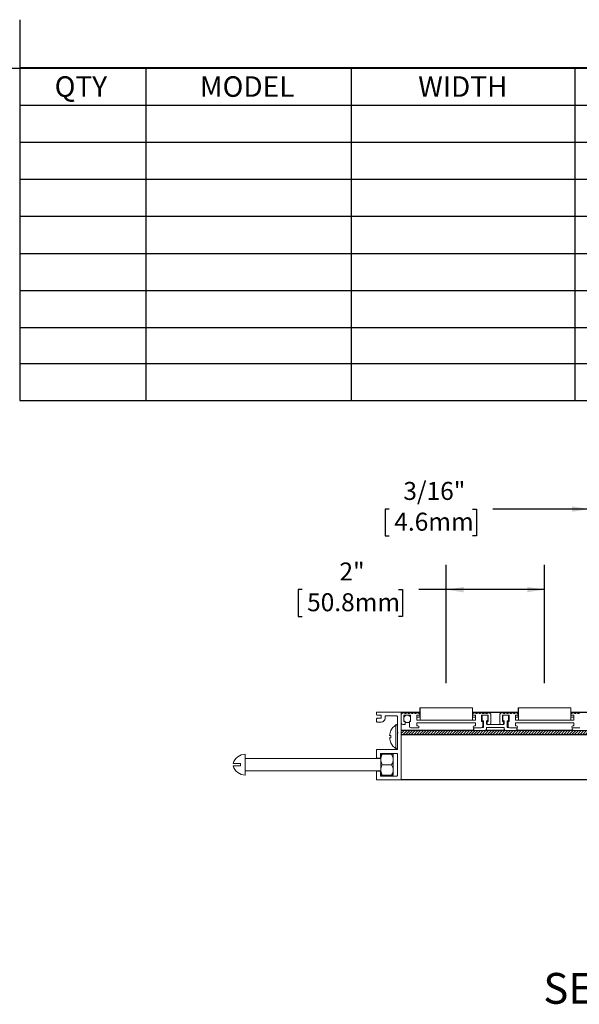
# Model space of a CAD drawing. Units: inches. Extents: x 1.1 to 86.6, y 1.6 to 67.1.
# Drawn here: x 43.8 to 62, y 35.1 to 67.1 of the extents above; entities that cross this region are included whole.
import ezdxf

# ---------------------------------------------------------------- set-up
doc = ezdxf.new("R2010")
doc.units = ezdxf.units.IN
doc.header["$LTSCALE"] = 8
doc.header["$MEASUREMENT"] = 0
doc.header["$PDSIZE"] = -1
doc.layers.add('FORMAT', color=7, linetype='Continuous')
doc.styles.add('SLDTEXTSTYLE0', font='TXT', dxfattribs={"width": 0.605})
doc.dimstyles.new('SLDDIMSTYLE0', dxfattribs={"dimtxt": 0.566243, "dimasz": 0.647135, "dimexe": 0, "dimexo": 0.0625, "dimgap": 0.141561, "dimtad": 0, "dimtih": 1, "dimtoh": 1, "dimdec": 0, "dimlfac": 0.625, "dimrnd": 1e-09, "dimzin": 12, "dimdsep": 46, "dimtxsty": 'SLDTEXTSTYLE0', "dimsah": 1, "dimcen": 0.09, "dimadec": 0, "dimazin": 3, "dimtfac": 1, "dimtdec": 0, "dimtofl": 0, "dimtmove": 0, "dimatfit": 3, "dimfxl": 0, "dimfrac": 2, "dimtolj": 1, "dimtzin": 12, "dimarcsym": 0})
doc.dimstyles.new('SLDDIMSTYLE1', dxfattribs={"dimtxt": 0.566243, "dimasz": 0.647135, "dimexe": 0, "dimexo": 0.0625, "dimgap": 0.141561, "dimtad": 0, "dimtih": 1, "dimtoh": 1, "dimdec": 6, "dimlfac": 0.625, "dimrnd": 1e-09, "dimzin": 12, "dimdsep": 46, "dimtxsty": 'SLDTEXTSTYLE0', "dimsah": 1, "dimcen": 0.09, "dimadec": 0, "dimazin": 3, "dimtfac": 1, "dimtdec": 0, "dimtmove": 0, "dimatfit": 0, "dimfxl": 0, "dimfrac": 2, "dimtolj": 1, "dimtzin": 12, "dimarcsym": 0})

# ---------------------------------------------------------------- blocks, each defined once
blk = doc.blocks.new('SW_TABLEANNOTATION_0')
at = {"layer": 'FORMAT', "color": 0}
for p, q in [((0, 0), (0, -10.797)), ((41.197, 0), (0, 0)), ((4.086, 0), (4.086, -10.797)), ((10.761, 0), (10.761, -10.797)), ((18.021, 0), (18.021, -10.797)), ((25.678, 0), (25.678, -10.797)), ((32.105, 0), (32.105, -10.797)), ((41.197, -10.797), (41.197, 0)), ((0, -1.204), (41.197, -1.204)), ((0, -2.408), (41.197, -2.408)), ((0, -3.612), (41.197, -3.612)), ((0, -4.815), (41.197, -4.815)), ((0, -6.019), (41.197, -6.019)), ((0, -7.223), (41.197, -7.223)), ((0, -8.427), (41.197, -8.427)), ((0, -9.593), (41.197, -9.593)), ((0, -10.797), (41.197, -10.797))]:
    blk.add_line(p, q, dxfattribs=at)
at = {"layer": 'FORMAT', "color": 0, "char_height": 0.6667, "attachment_point": 1, "style": 'SLDTEXTSTYLE0'}
for s, insert in [('QTY', (1.129, -0.27)), ('MODEL', (5.843, -0.27)), ('WIDTH', (12.934, -0.27)), ('LENGTH', (20.047, -0.27)), ('FINISH', (27.434, -0.27)), ('LOCATION', (34.379, -0.27))]:
    blk.add_mtext(s, dxfattribs=dict(at, insert=insert))
blk = doc.blocks.new('_D')
at = {"layer": 'FORMAT', "color": 8, "true_color": 0x808080}
for p, q in [((57.674, 45.567), (57.674, 49.407)), ((60.874, 45.567), (60.874, 49.407)), ((52.999, 48.607), (52.869, 48.607)), ((52.869, 48.607), (52.869, 47.737)), ((56.132, 48.607), (56.261, 48.607)), ((56.261, 48.607), (56.261, 47.737)), ((57.674, 48.607), (56.792, 48.607)), ((60.874, 48.607), (57.674, 48.607)), ((52.869, 47.737), (52.999, 47.737)), ((56.261, 47.737), (56.132, 47.737))]:
    blk.add_line(p, q, dxfattribs=at)
for points in [[(57.674, 48.607), (58.24, 48.52), (58.24, 48.694)], [(60.874, 48.607), (60.308, 48.694), (60.308, 48.52)]]:
    blk.add_solid(points, dxfattribs=at)
at = {"layer": 'FORMAT', "color": 8, "true_color": 0x808080, "char_height": 0.5833, "attachment_point": 1, "style": 'SLDTEXTSTYLE0'}
for s, insert in [('2"', (54.211, 49.488)), ('50.8mm', (53.161, 48.489))]:
    blk.add_mtext(s, dxfattribs=dict(at, insert=insert))
blk = doc.blocks.new('_D_1')
at = {"layer": 'FORMAT', "color": 8, "true_color": 0x808080}
for p, q in [((62.33, 45.359), (62.33, 52.022)), ((62.618, 45.359), (62.618, 52.022)), ((55.83, 51.222), (55.7, 51.222)), ((55.7, 51.222), (55.7, 50.352)), ((58.531, 51.222), (58.66, 51.222)), ((58.66, 51.222), (58.66, 50.352)), ((62.33, 51.222), (59.191, 51.222)), ((62.618, 51.222), (63.707, 51.222)), ((55.7, 50.352), (55.83, 50.352)), ((58.66, 50.352), (58.531, 50.352))]:
    blk.add_line(p, q, dxfattribs=at)
for points in [[(62.33, 51.222), (61.764, 51.309), (61.764, 51.135)], [(62.618, 51.222), (63.184, 51.135), (63.184, 51.309)]]:
    blk.add_solid(points, dxfattribs=at)
at = {"layer": 'FORMAT', "color": 8, "true_color": 0x808080, "char_height": 0.5833, "attachment_point": 1, "style": 'SLDTEXTSTYLE0'}
for s, insert in [('3/16"', (56.286, 52.103, -1.792)), ('4.6mm', (55.992, 51.104, -1.792))]:
    blk.add_mtext(s, dxfattribs=dict(at, insert=insert))

msp = doc.modelspace()

# ---------------------------------------------------------------- hatches: boundary and pattern name
at = {"linetype": 'Continuous', "lineweight": 0}
h = msp.add_hatch(dxfattribs=at)
h.set_pattern_fill('ANSI31', scale=0.5, style=0)
h.paths.add_polyline_path([(56.2178292, 43.9059277), (77.0178292, 43.9059277), (77.0178292, 44.0307277), (56.2178292, 44.0307277)], flags=0)

# ---------------------------------------------------------------- linework, layer by layer
at = {"color": 8, "linetype": 'Continuous', "lineweight": 0, "true_color": 0x808080}
msp.add_line((2.639416, 65.5365854), (85.039416, 65.5365854), dxfattribs=at)
at = {"color": 7, "linetype": 'Continuous', "lineweight": 15}
for p, q in [((56.8178292, 44.4707277), (56.8178292, 44.7667277)), ((58.5298292, 44.7667277), (56.8178292, 44.7667277)), ((58.5298292, 44.7667277), (56.8298292, 44.7667277)), ((56.8298292, 44.7667277), (56.8298292, 44.3667277)), ((58.5298292, 44.3667277), (58.5298292, 44.7667277)), ((58.5298292, 44.7667277), (58.5298292, 44.4707277)), ((60.0178292, 44.4707277), (60.0178292, 44.7667277)), ((61.7298292, 44.7667277), (60.0178292, 44.7667277)), ((61.7298292, 44.7667277), (60.0298292, 44.7667277)), ((60.0298292, 44.7667277), (60.0298292, 44.3667277)), ((61.7298292, 44.3667277), (61.7298292, 44.7667277)), ((61.7298292, 44.7667277), (61.7298292, 44.4707277)), ((55.4178292, 44.5475277), (55.4178292, 44.6147277)), ((55.4338292, 44.6307277), (56.2018292, 44.6307277)), ((55.5522292, 44.5315277), (55.4338292, 44.5315277)), ((55.5682292, 44.4483277), (55.5682292, 44.5155277)), ((55.6930292, 44.4899277), (55.6930292, 44.4323277)), ((56.0770292, 44.5059277), (55.7090292, 44.5059277)), ((56.0930292, 43.9888405), (56.0930292, 44.4899277)), ((56.8178292, 44.6307277), (56.2178292, 44.6307277)), ((56.2178292, 44.6147277), (56.2178292, 44.6307277)), ((56.2178292, 44.6147277), (56.2178292, 42.4467277)), ((56.2673488, 44.6082473), (56.2178292, 44.5587277)), ((56.2178292, 44.5587277), (56.2178292, 44.2755277)), ((56.3186292, 44.6115277), (56.2752684, 44.6115277)), ((56.3050292, 44.5267277), (56.5210292, 44.5267277)), ((56.3050292, 44.3267277), (56.3050292, 44.5267277)), ((56.3298292, 44.5987277), (56.3298292, 44.6003277)), ((56.3730292, 44.5875277), (56.3410292, 44.5875277)), ((56.3842292, 44.6003277), (56.3842292, 44.5987277)), ((56.4274292, 44.6115277), (56.3954292, 44.6115277)), ((56.4386292, 44.5987277), (56.4386292, 44.6003277)), ((56.4818292, 44.5875277), (56.4498292, 44.5875277)), ((56.4930292, 44.6003277), (56.4930292, 44.5987277)), ((56.5362292, 44.6115277), (56.5042292, 44.6115277)), ((56.5210292, 44.5267277), (56.5210292, 44.3267277)), ((56.5474292, 44.5987277), (56.5474292, 44.6003277)), ((56.5906292, 44.5875277), (56.5586292, 44.5875277)), ((56.6018292, 44.6003277), (56.6018292, 44.5987277)), ((56.6450292, 44.6115277), (56.6130292, 44.6115277)), ((56.6562292, 44.5987277), (56.6562292, 44.6003277)), ((56.6994292, 44.5875277), (56.6674292, 44.5875277)), ((56.7106292, 44.6003277), (56.7106292, 44.5987277)), ((56.76039, 44.6115277), (56.7218292, 44.6115277)), ((56.7234292, 44.5267277), (56.8178292, 44.5267277)), ((56.7234292, 44.3667277), (56.7234292, 44.5267277)), ((56.7238292, 44.4707277), (56.7238292, 44.3667277)), ((56.7238292, 44.4707277), (56.8178292, 44.4707277)), ((56.8178292, 44.5587277), (56.7683096, 44.6082473)), ((56.8178292, 44.5267277), (56.8178292, 44.5587277)), ((60.0178292, 44.6307277), (58.5298292, 44.6307277)), ((58.5793488, 44.6082473), (58.5298292, 44.5587277)), ((58.5298292, 44.5587277), (58.5298292, 44.5267277)), ((58.5298292, 44.5267277), (58.6242292, 44.5267277)), ((58.5298292, 44.4707277), (58.6238292, 44.4707277)), ((58.6258292, 44.6115277), (58.5872684, 44.6115277)), ((58.6238292, 44.3667277), (58.6238292, 44.4707277)), ((58.6242292, 44.5267277), (58.6242292, 44.3667277)), ((58.6370292, 44.5987277), (58.6370292, 44.6003277)), ((58.6802292, 44.5875277), (58.6482292, 44.5875277)), ((58.6914292, 44.6003277), (58.6914292, 44.5987277)), ((58.7346292, 44.6115277), (58.7026292, 44.6115277)), ((58.7458292, 44.5987277), (58.7458292, 44.6003277)), ((58.7890292, 44.5875277), (58.7570292, 44.5875277)), ((58.8002292, 44.6003277), (58.8002292, 44.5987277)), ((58.8434292, 44.6115277), (58.8114292, 44.6115277)), ((58.8266292, 44.5267277), (59.0426292, 44.5267277)), ((58.8266292, 44.3267277), (58.8266292, 44.5267277)), ((58.8410292, 44.4858213), (58.8266292, 44.4630345)), ((58.8410292, 44.4947277), (58.8410292, 44.3667277)), ((58.8546292, 44.5987277), (58.8546292, 44.6003277)), ((58.8978292, 44.5875277), (58.8658292, 44.5875277)), ((58.9090292, 44.6003277), (58.9090292, 44.5987277)), ((58.9522292, 44.6115277), (58.9202292, 44.6115277)), ((58.9634292, 44.5987277), (58.9634292, 44.6003277)), ((59.0066292, 44.5875277), (58.9746292, 44.5875277)), ((59.0178292, 44.6003277), (59.0178292, 44.5987277)), ((59.0250292, 44.3667277), (59.0250292, 44.4947277)), ((59.0426292, 44.4630345), (59.0250292, 44.4896444)), ((59.07239, 44.6115277), (59.0290292, 44.6115277)), ((59.0426292, 44.5267277), (59.0426292, 44.3267277)), ((59.1298292, 44.5587277), (59.0803096, 44.6082473)), ((59.1298292, 44.2755277), (59.1298292, 44.5587277)), ((59.4673488, 44.6082473), (59.4178292, 44.5587277)), ((59.4178292, 44.5587277), (59.4178292, 44.2755277)), ((59.5186292, 44.6115277), (59.4752684, 44.6115277)), ((59.5050292, 44.5267277), (59.7210292, 44.5267277)), ((59.5050292, 44.3267277), (59.5050292, 44.5267277)), ((59.5210292, 44.4877732), (59.5050292, 44.4630345)), ((59.5210292, 44.4947277), (59.5210292, 44.3667277)), ((59.5298292, 44.5987277), (59.5298292, 44.6003277)), ((59.5730292, 44.5875277), (59.5410292, 44.5875277)), ((59.5842292, 44.6003277), (59.5842292, 44.5987277)), ((59.6274292, 44.6115277), (59.5954292, 44.6115277)), ((59.6386292, 44.5987277), (59.6386292, 44.6003277)), ((59.6818292, 44.5875277), (59.6498292, 44.5875277)), ((59.6930292, 44.6003277), (59.6930292, 44.5987277)), ((59.7362292, 44.6115277), (59.7042292, 44.6115277)), ((59.7050292, 44.3667277), (59.7050292, 44.4947277)), ((59.7210292, 44.4630345), (59.7050292, 44.4877732)), ((59.7210292, 44.5267277), (59.7210292, 44.3267277)), ((59.7474292, 44.5987277), (59.7474292, 44.6003277)), ((59.7906292, 44.5875277), (59.7586292, 44.5875277)), ((59.8018292, 44.6003277), (59.8018292, 44.5987277)), ((59.8450292, 44.6115277), (59.8130292, 44.6115277)), ((59.8562292, 44.5987277), (59.8562292, 44.6003277)), ((59.8994292, 44.5875277), (59.8674292, 44.5875277)), ((59.9106292, 44.6003277), (59.9106292, 44.5987277)), ((59.96039, 44.6115277), (59.9218292, 44.6115277)), ((59.9234292, 44.5267277), (60.0178292, 44.5267277)), ((59.9234292, 44.3667277), (59.9234292, 44.5267277)), ((59.9238292, 44.4707277), (59.9238292, 44.3667277)), ((59.9238292, 44.4707277), (60.0178292, 44.4707277)), ((60.0178292, 44.5587277), (59.9683096, 44.6082473)), ((60.0178292, 44.5267277), (60.0178292, 44.5587277)), ((63.2178292, 44.6307277), (61.7298292, 44.6307277)), ((61.7793488, 44.6082473), (61.7298292, 44.5587277)), ((61.7298292, 44.5587277), (61.7298292, 44.5267277)), ((61.7298292, 44.5267277), (61.8242292, 44.5267277)), ((61.7298292, 44.4707277), (61.8238292, 44.4707277)), ((61.8258292, 44.6115277), (61.7872684, 44.6115277)), ((61.8238292, 44.3667277), (61.8238292, 44.4707277)), ((61.8242292, 44.5267277), (61.8242292, 44.3667277)), ((61.8370292, 44.5987277), (61.8370292, 44.6003277)), ((61.8802292, 44.5875277), (61.8482292, 44.5875277)), ((61.8914292, 44.6003277), (61.8914292, 44.5987277)), ((61.9346292, 44.6115277), (61.9026292, 44.6115277)), ((61.9458292, 44.5987277), (61.9458292, 44.6003277)), ((61.9890292, 44.5875277), (61.9570292, 44.5875277)), ((55.4178292, 44.3235277), (55.4178292, 44.4163277)), ((55.4338292, 44.4323277), (55.5522292, 44.4323277)), ((55.5682292, 44.3075277), (55.4338292, 44.3075277)), ((56.2658292, 44.2275277), (56.3410292, 44.2275277)), ((56.3050292, 44.3584209), (56.327332, 44.3267277)), ((56.3410292, 44.3267277), (56.3050292, 44.3267277)), ((56.3410292, 44.2275277), (56.3410292, 44.3267277)), ((56.4850292, 44.3267277), (56.4850292, 44.1635277)), ((56.5210292, 44.3267277), (56.4850292, 44.3267277)), ((56.4987263, 44.3267277), (56.5210292, 44.3584209)), ((58.6242292, 44.3667277), (56.7234292, 44.3667277)), ((56.7234292, 44.2787277), (58.6242292, 44.2787277)), ((56.7234292, 44.1795277), (56.7234292, 44.2787277)), ((56.7618292, 44.1795277), (56.7234292, 44.1795277)), ((56.7238292, 44.3667277), (58.6238292, 44.3667277)), ((56.8298292, 44.3667277), (58.5298292, 44.3667277)), ((58.6242292, 44.1795277), (58.5858292, 44.1795277)), ((58.6242292, 44.2787277), (58.6242292, 44.1795277)), ((58.8266292, 44.3584209), (58.848932, 44.3267277)), ((58.8626292, 44.3267277), (58.8266292, 44.3267277)), ((58.8690292, 44.1267277), (58.8454474, 44.1267277)), ((58.8570292, 44.3507277), (58.8690292, 44.3507277)), ((58.8626292, 44.1635277), (58.8626292, 44.3267277)), ((58.8626292, 44.3147277), (58.8850292, 44.3014581)), ((58.8850292, 44.3347277), (58.8850292, 44.1427277)), ((58.9810292, 44.2707277), (58.9810292, 44.3347277)), ((58.9810292, 44.3000614), (59.0066292, 44.3147277)), ((58.9810292, 44.0787277), (58.9810292, 44.1267277)), ((58.9810292, 44.1267277), (59.5650292, 44.1267277)), ((58.9970292, 44.3507277), (59.0090292, 44.3507277)), ((59.0066292, 44.3267277), (59.0066292, 44.2275277)), ((59.0426292, 44.3267277), (59.0066292, 44.3267277)), ((59.0066292, 44.2275277), (59.0818292, 44.2275277)), ((59.0203263, 44.3267277), (59.0426292, 44.3584209)), ((59.0450292, 44.2227277), (59.0290292, 44.2227277)), ((59.5170292, 44.2227277), (59.0610292, 44.2227277)), ((59.4658292, 44.2275277), (59.5410292, 44.2275277)), ((59.5050292, 44.3584209), (59.527332, 44.3267277)), ((59.5410292, 44.3267277), (59.5050292, 44.3267277)), ((59.5370292, 44.3507277), (59.5490292, 44.3507277)), ((59.5410292, 44.2275277), (59.5410292, 44.3267277)), ((59.5410292, 44.3147277), (59.5650292, 44.3007459)), ((59.5650292, 44.3347277), (59.5650292, 44.2707277)), ((59.5650292, 44.1267277), (59.5650292, 44.0787277)), ((59.6610292, 44.1427277), (59.6610292, 44.3347277)), ((59.6610292, 44.3007459), (59.6850292, 44.3147277)), ((59.6770292, 44.3507277), (59.6890292, 44.3507277)), ((59.702211, 44.1267277), (59.6770292, 44.1267277)), ((59.6850292, 44.3267277), (59.6850292, 44.1635277)), ((59.7210292, 44.3267277), (59.6850292, 44.3267277)), ((59.6987263, 44.3267277), (59.7210292, 44.3584209)), ((61.8242292, 44.3667277), (59.9234292, 44.3667277)), ((59.9234292, 44.2787277), (61.8242292, 44.2787277)), ((59.9234292, 44.1795277), (59.9234292, 44.2787277)), ((59.9618292, 44.1795277), (59.9234292, 44.1795277)), ((59.9238292, 44.3667277), (61.8238292, 44.3667277)), ((60.0298292, 44.3667277), (61.7298292, 44.3667277)), ((61.8242292, 44.1795277), (61.7858292, 44.1795277)), ((61.8242292, 44.2787277), (61.8242292, 44.1795277)), ((55.8404791, 43.8707277), (55.8840913, 43.8707277)), ((55.8821838, 44.0307277), (55.8840913, 44.0307277)), ((56.0930292, 43.9888405), (56.0930292, 43.9334149)), ((56.0930292, 43.4323277), (56.0930292, 43.9334149)), ((56.2178292, 43.9059277), (56.2178292, 44.0307277)), ((77.0178292, 44.0307277), (56.2178292, 44.0307277)), ((56.2178292, 43.9059277), (77.0178292, 43.9059277)), ((77.0178292, 43.8899277), (56.2178292, 43.8899277)), ((56.5330292, 44.1155277), (56.7618292, 44.1155277)), ((58.5858292, 44.1155277), (58.8146292, 44.1155277)), ((59.7330292, 44.1155277), (59.9618292, 44.1155277)), ((61.7858292, 44.1155277), (62.0146292, 44.1155277)), ((55.8840913, 43.7907277), (55.8404791, 43.7907277)), ((55.8840913, 43.6307277), (55.8821838, 43.6307277)), ((51.1538292, 42.5875277), (51.1538292, 43.2595277)), ((55.4178292, 43.1475277), (55.4178292, 43.4003277)), ((55.4338292, 43.4163277), (56.0770292, 43.4163277)), ((55.5426292, 43.2755277), (55.5426292, 43.1475277)), ((55.6018292, 43.2595277), (55.5538292, 43.2595277)), ((55.5538292, 43.2595277), (55.5538292, 43.1364441)), ((56.0770292, 43.2915277), (55.5586292, 43.2915277)), ((55.9058292, 43.2595277), (55.6018292, 43.2595277)), ((55.9538292, 43.2595277), (55.9058292, 43.2595277)), ((55.9538292, 43.1364441), (55.9538292, 43.2595277)), ((56.0930292, 42.5715277), (56.0930292, 43.2755277)), ((50.9938292, 42.8835277), (50.7629425, 42.8835277)), ((50.9938292, 42.9635277), (50.7631698, 42.9635277)), ((50.9938292, 42.9635277), (50.9938292, 42.8835277)), ((55.5538292, 43.1235277), (51.1538292, 43.1235277)), ((55.5266292, 43.1315277), (55.4338292, 43.1315277)), ((55.5538292, 43.1364441), (55.5538292, 43.0466113)), ((55.5538292, 43.0466113), (55.5538292, 42.8004441)), ((55.9058292, 42.9235277), (55.6018292, 42.9235277)), ((55.9538292, 43.1364441), (55.9538292, 43.0466113)), ((55.9538292, 42.8004441), (55.9538292, 43.0466113)), ((51.1538292, 42.7235277), (55.5538292, 42.7235277)), ((55.4178292, 42.4467277), (55.4178292, 42.6995277)), ((55.4338292, 42.7155277), (55.5266292, 42.7155277)), ((55.5426292, 42.6995277), (55.5426292, 42.5715277)), ((55.5538292, 42.8004441), (55.5538292, 42.7106113)), ((55.5538292, 42.7106113), (55.5538292, 42.5875277)), ((55.5538292, 42.5875277), (55.6018292, 42.5875277)), ((55.5586292, 42.5555277), (56.0770292, 42.5555277)), ((55.9058292, 42.5875277), (55.6018292, 42.5875277)), ((55.9058292, 42.5875277), (55.9538292, 42.5875277)), ((55.9538292, 42.8004441), (55.9538292, 42.7106113)), ((55.9538292, 42.5875277), (55.9538292, 42.7106113)), ((56.2018292, 42.4307277), (55.4338292, 42.4307277)), ((77.0178292, 42.4467277), (56.2178292, 42.4467277)), ((56.2178292, 42.4307277), (56.2178292, 42.4467277)), ((77.0178292, 42.4307277), (56.2178292, 42.4307277))]:
    msp.add_line(p, q, dxfattribs=at)
at = {"color": 8, "linetype": 'Continuous', "lineweight": 15}
for p, q in [((56.8178292, 44.6147277), (56.2178292, 44.6147277)), ((60.0178292, 44.6147277), (58.5298292, 44.6147277)), ((63.2178292, 44.6147277), (61.7298292, 44.6147277)), ((56.0432022, 44.2173021), (56.0432022, 43.4441533)), ((58.5772521, 44.0467277), (56.2178292, 44.0467277)), ((59.5772521, 44.0467277), (58.9688063, 44.0467277)), ((61.7772521, 44.0467277), (59.9688063, 44.0467277))]:
    msp.add_line(p, q, dxfattribs=at)
at = {"color": 7, "linetype": 'Continuous', "lineweight": 15, "flags": 128}
for points in [[(59.0466292, 44.2275277), (59.0456381, 44.2257892), (59.0450292, 44.2227277)], [(59.0610292, 44.2227277), (59.0604202, 44.2257892), (59.0594292, 44.2275277)], [(55.5538292, 43.1364441), (55.578517, 43.2142657), (55.6018292, 43.2595277)], [(55.9058292, 43.2595277), (55.9452508, 43.1718234), (55.9538292, 43.1364441)], [(55.6018292, 42.9235277), (55.5624076, 43.0112321), (55.5538292, 43.0466113)], [(55.5538292, 42.8004441), (55.578517, 42.8782657), (55.6018292, 42.9235277)], [(55.9538292, 43.0466113), (55.9291414, 42.9687897), (55.9058292, 42.9235277)], [(55.9058292, 42.9235277), (55.9452508, 42.8358234), (55.9538292, 42.8004441)], [(55.6018292, 42.5875277), (55.5624076, 42.6752321), (55.5538292, 42.7106113)], [(55.9538292, 42.7106113), (55.9291414, 42.6327897), (55.9058292, 42.5875277)]]:
    msp.add_lwpolyline(points, dxfattribs=at)
at = {"color": 7, "linetype": 'Continuous', "lineweight": 15}
for centre, radius, start, end in [((55.4338292, 44.6147277), 0.016, 90, 180), ((55.4338292, 44.5475277), 0.016, 180, 270), ((55.5522292, 44.5155277), 0.016, 0, 90), ((55.5522292, 44.4483277), 0.016, 270, 0), ((55.7090292, 44.4899277), 0.016, 90, 180), ((56.0770292, 44.4899277), 0.016, 0, 90), ((56.2018292, 44.6147277), 0.016, 0, 90), ((56.2752684, 44.6003277), 0.0112, 90, 135), ((56.4130292, 44.4107277), 0.12, 104.83511158, 154.15806724), ((56.3186292, 44.6003277), 0.0112, 0, 90), ((56.3410292, 44.5987277), 0.0112, 180, 270), ((56.3730292, 44.5987277), 0.0112, 270, 0), ((56.3954292, 44.6003277), 0.0112, 90, 180), ((56.4274292, 44.6003277), 0.0112, 0, 90), ((56.4498292, 44.5987277), 0.0112, 180, 270), ((56.4130292, 44.4107277), 0.12, 25.84193276, 75.16488842), ((56.4818292, 44.5987277), 0.0112, 270, 0), ((56.5042292, 44.6003277), 0.0112, 90, 180), ((56.5362292, 44.6003277), 0.0112, 0, 90), ((56.5586292, 44.5987277), 0.0112, 180, 270), ((56.5906292, 44.5987277), 0.0112, 270, 0), ((56.6130292, 44.6003277), 0.0112, 90, 180), ((56.6450292, 44.6003277), 0.0112, 0, 90), ((56.6674292, 44.5987277), 0.0112, 180, 270), ((56.6994292, 44.5987277), 0.0112, 270, 0), ((56.7218292, 44.6003277), 0.0112, 90, 180), ((56.76039, 44.6003277), 0.0112, 45, 90), ((58.5872684, 44.6003277), 0.0112, 90, 135), ((58.6258292, 44.6003277), 0.0112, 0, 90), ((58.6482292, 44.5987277), 0.0112, 180, 270), ((58.6802292, 44.5987277), 0.0112, 270, 0), ((58.7026292, 44.6003277), 0.0112, 90, 180), ((58.7346292, 44.6003277), 0.0112, 0, 90), ((58.7570292, 44.5987277), 0.0112, 180, 270), ((58.7890292, 44.5987277), 0.0112, 270, 0), ((58.8114292, 44.6003277), 0.0112, 90, 180), ((58.8730292, 44.4947277), 0.032, 90, 180), ((58.8434292, 44.6003277), 0.0112, 0, 90), ((58.8658292, 44.5987277), 0.0112, 180, 270), ((58.8978292, 44.5987277), 0.0112, 270, 0), ((58.9202292, 44.6003277), 0.0112, 90, 180), ((58.9522292, 44.6003277), 0.0112, 0, 90), ((58.9746292, 44.5987277), 0.0112, 180, 270), ((58.9930292, 44.4947277), 0.032, 0, 90), ((59.0066292, 44.5987277), 0.0112, 270, 0), ((59.0290292, 44.6003277), 0.0112, 90, 180), ((59.07239, 44.6003277), 0.0112, 45, 90), ((59.4752684, 44.6003277), 0.0112, 90, 135), ((59.5186292, 44.6003277), 0.0112, 0, 90), ((59.5530292, 44.4947277), 0.032, 90, 180), ((59.5410292, 44.5987277), 0.0112, 180, 270), ((59.5730292, 44.5987277), 0.0112, 270, 0), ((59.5954292, 44.6003277), 0.0112, 90, 180), ((59.6274292, 44.6003277), 0.0112, 0, 90), ((59.6498292, 44.5987277), 0.0112, 180, 270), ((59.6730292, 44.4947277), 0.032, 0, 90), ((59.6818292, 44.5987277), 0.0112, 270, 0), ((59.7042292, 44.6003277), 0.0112, 90, 180), ((59.7362292, 44.6003277), 0.0112, 0, 90), ((59.7586292, 44.5987277), 0.0112, 180, 270), ((59.7906292, 44.5987277), 0.0112, 270, 0), ((59.8130292, 44.6003277), 0.0112, 90, 180), ((59.8450292, 44.6003277), 0.0112, 0, 90), ((59.8674292, 44.5987277), 0.0112, 180, 270), ((59.8994292, 44.5987277), 0.0112, 270, 0), ((59.9218292, 44.6003277), 0.0112, 90, 180), ((59.96039, 44.6003277), 0.0112, 45, 90), ((61.7872684, 44.6003277), 0.0112, 90, 135), ((61.8258292, 44.6003277), 0.0112, 0, 90), ((61.8482292, 44.5987277), 0.0112, 180, 270), ((61.8802292, 44.5987277), 0.0112, 270, 0), ((61.9026292, 44.6003277), 0.0112, 90, 180), ((61.9346292, 44.6003277), 0.0112, 0, 90), ((61.9570292, 44.5987277), 0.0112, 180, 270), ((61.9890292, 44.5987277), 0.0112, 270, 0), ((62.0114292, 44.6003277), 0.0112, 90, 180), ((55.4338292, 44.4163277), 0.016, 90, 180), ((55.4338292, 44.3235277), 0.016, 180, 270), ((55.5682292, 44.4323277), 0.1248, 270, 0), ((56.3025292, 43.8307277), 0.4655, 123.85502613, 154.55493252), ((56.0610292, 44.1907277), 0.032, 0, 123.85502613), ((56.2658292, 44.2755277), 0.048, 180, 270), ((56.4130292, 44.4107277), 0.12, 233.13010235, 306.86989765), ((56.5330292, 44.1635277), 0.048, 180, 270), ((56.7618292, 44.1475277), 0.032, 270, 90), ((58.5858292, 44.1475277), 0.032, 90, 270), ((58.8146292, 44.1635277), 0.048, 270, 0), ((58.8570292, 44.3667277), 0.016, 180, 270), ((58.8690292, 44.3347277), 0.016, 0, 90), ((58.8690292, 44.1427277), 0.016, 270, 0), ((58.9970292, 44.3347277), 0.016, 90, 180), ((59.0290292, 44.2707277), 0.048, 180, 242.18186072), ((59.0290292, 44.2707277), 0.048, 244.15806724, 270), ((59.0090292, 44.3667277), 0.016, 270, 0), ((59.0818292, 44.2755277), 0.048, 270, 0), ((59.4658292, 44.2755277), 0.048, 180, 270), ((59.5170292, 44.2707277), 0.048, 270, 295.84193276), ((59.5370292, 44.3667277), 0.016, 180, 270), ((59.5170292, 44.2707277), 0.048, 300, 0), ((59.5490292, 44.3347277), 0.016, 0, 90), ((59.6770292, 44.3347277), 0.016, 90, 180), ((59.6770292, 44.1427277), 0.016, 180, 270), ((59.7330292, 44.1635277), 0.048, 180, 270), ((59.6890292, 44.3667277), 0.016, 270, 0), ((59.9618292, 44.1475277), 0.032, 270, 90), ((61.7858292, 44.1475277), 0.032, 90, 270), ((56.3025292, 43.8307277), 0.4637782, 154.45368299, 175.05219962), ((56.3025292, 43.8307277), 0.4203454, 174.53948041, 185.46051959), ((56.1090292, 43.9888405), 0.016, 180, 240), ((56.1090292, 43.9334149), 0.016, 120, 180), ((56.0930292, 43.9611277), 0.016, 300, 60), ((58.6130292, 44.0787277), 0.048, 129.60643991, 270), ((58.9330292, 44.0787277), 0.048, 270, 0), ((59.6130292, 44.0787277), 0.048, 180, 270), ((59.9330292, 44.0787277), 0.048, 270, 50.16586371), ((61.8130292, 44.0787277), 0.048, 129.60644781, 270), ((56.3025292, 43.8307277), 0.4637782, 184.94780038, 205.54631701), ((56.3025292, 43.8307277), 0.4655, 205.44506748, 236.14497387), ((51.1538292, 42.8534325), 0.4060952, 90, 164.28466311), ((55.4338292, 43.4003277), 0.016, 90, 180), ((55.5586292, 43.2755277), 0.016, 90, 180), ((56.0610292, 43.4707277), 0.032, 236.14497387, 0), ((56.0770292, 43.4323277), 0.016, 270, 0), ((56.0770292, 43.2755277), 0.016, 0, 90), ((51.1538292, 42.993623), 0.4060952, 195.71349426, 270), ((55.4338292, 43.1475277), 0.016, 180, 270), ((55.5266292, 43.1475277), 0.016, 270, 0), ((55.4338292, 42.6995277), 0.016, 90, 180), ((55.5266292, 42.6995277), 0.016, 0, 90), ((55.5586292, 42.5715277), 0.016, 180, 270), ((56.0770292, 42.5715277), 0.016, 270, 0), ((55.4338292, 42.4467277), 0.016, 180, 270), ((56.2018292, 42.4467277), 0.016, 270, 0)]:
    msp.add_arc(centre, radius, start, end, dxfattribs=at)
at = {"layer": 'FORMAT'}
for p, q in [((43.839416, 65.5365854), (43.839416, 67.1113885)), ((2.639416, 65.5365854), (85.039416, 65.5365854))]:
    msp.add_line(p, q, dxfattribs=at)
at = {"layer": 'FORMAT', "color": 11, "lineweight": 0, "true_color": 0xff8040}
msp.add_point((50.7629425, 42.8835277), dxfattribs=at)

# ---------------------------------------------------------------- block references
at = {"layer": 'FORMAT'}
msp.add_blockref('SW_TABLEANNOTATION_0', (43.8348482, 65.5439926), dxfattribs=at)

# ---------------------------------------------------------------- texts
at = {"layer": 'FORMAT', "insert": (64.7970404, 36.1609062), "char_height": 1, "attachment_point": 2, "style": 'SLDTEXTSTYLE0'}
msp.add_mtext('SECTION Y-Y', dxfattribs=at)

# ---------------------------------------------------------------- dimensions: what is measured, and where the dimension line sits
at = {"layer": 'FORMAT', "color": 8, "true_color": 0x808080}
for base, p1, p2, dimstyle, picture, middle in [((62.6178292, 51.2216461), (62.3298292, 44.5587277), (62.6178292, 44.5587277), 'SLDDIMSTYLE1', '_D_1', (57.180387, 51.2216461)), ((60.8738292, 48.6068226), (57.6738292, 44.7667277), (60.8738292, 44.7667277), 'SLDDIMSTYLE0', '_D', (54.5654428, 48.6068226))]:
    dim = msp.add_linear_dim(base=base, p1=p1, p2=p2, dimstyle=dimstyle, dxfattribs=at)
    dim.commit()
    dim.dimension.update_dxf_attribs({"geometry": picture, "text_midpoint": middle, "dimtype": 160})

doc.saveas('drawing.dxf')
